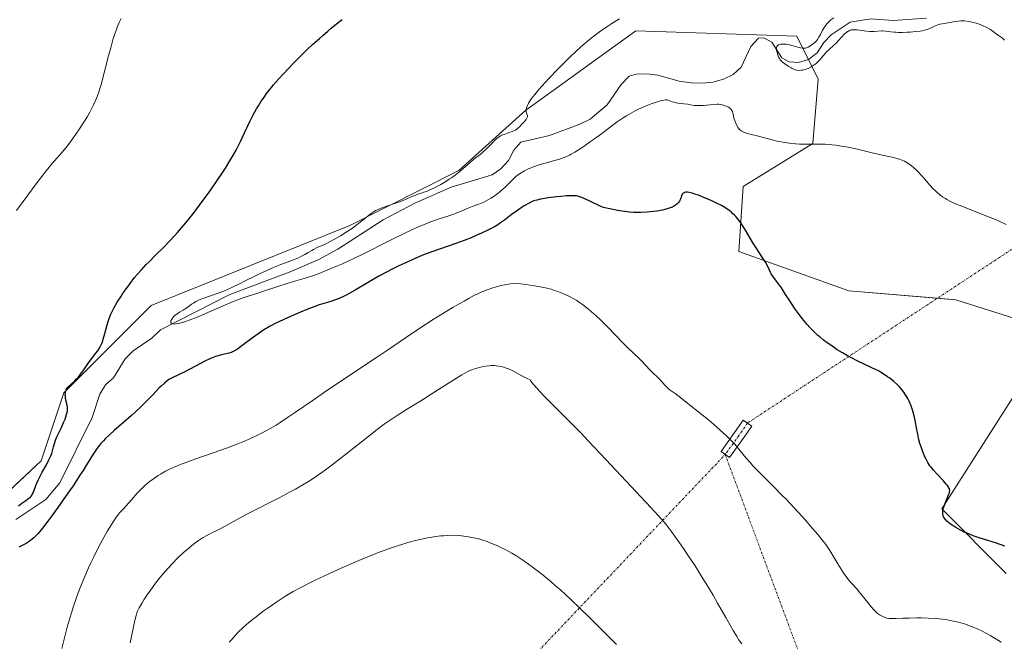
# Model space of a CAD drawing. Units: metres. Extents: x 625747 to 629234, y 4660157 to 4662532.
# Drawn here: x 627501 to 627730, y 4660301 to 4660445 of the extents above; entities that cross this region are included whole.
import ezdxf

# ---------------------------------------------------------------- set-up
doc = ezdxf.new("R2010")
doc.units = ezdxf.units.M
doc.header["$MEASUREMENT"] = 0
doc.linetypes.add('TRAZO_Y_PUNTO', pattern=[1, 0.5, -0.25, 0, -0.25])
for name, color, linetype, lineweight in [('Camino', 19, 'Continuous', 0), ('Camino Cxs', 19, 'Continuous', 0), ('Camino eje', 39, 'TRAZO_Y_PUNTO', 13), ('Camino eje virtual', 6, 'TRAZO_Y_PUNTO', 0), ('Corriente natural lineal', 142, 'Continuous', 13), ('Cultivos herbáceos CxS', 92, 'Continuous', 0), ('Curva de nivel maestra', 36, 'Continuous', 30), ('Curva de nivel normal', 36, 'Continuous', 0)]:
    doc.layers.add(name, color=color, linetype=linetype, lineweight=lineweight)

# ---------------------------------------------------------------- blocks, each defined once
blk = doc.blocks.new('*U169')
at = {"layer": 'Curva de nivel normal', "color": 36, "linetype": 'Continuous', "lineweight": 0}
blk.add_polyline3d([(627640.32, 4660445.25, 370), (627639.13, 4660444.57, 370), (627638.54, 4660444.2, 370), (627637.32, 4660443.43, 370), (627635.62, 4660442.26, 370), (627634.73, 4660441.6, 370), (627633.32, 4660440.5, 370), (627631.84, 4660439.25, 370), (627631.07, 4660438.57, 370), (627630.28, 4660437.85, 370), (627628.65, 4660436.3, 370), (627627.03, 4660434.69, 370), (627625.97, 4660433.61, 370), (627624, 4660431.54, 370), (627622.3, 4660429.7, 370), (627621.56, 4660428.88, 370), (627620.61, 4660427.76, 370), (627619.86, 4660426.78, 370), (627619.56, 4660426.34, 370), (627619.3, 4660425.94, 370), (627619.16, 4660425.69, 370), (627618.94, 4660425.22, 370), (627618.85, 4660425.01, 370), (627618.73, 4660424.62, 370), (627618.66, 4660424.28, 370), (627618.65, 4660424.08, 370), (627618.66, 4660423.72, 370), (627618.74, 4660423.38, 370), (627618.91, 4660422.83, 370), (627618.92, 4660422.57, 370), (627618.88, 4660422.42, 370), (627618.82, 4660422.27, 370), (627618.6, 4660421.94, 370), (627618.31, 4660421.58, 370), (627617.65, 4660420.86, 370), (627617.05, 4660420.2, 370), (627616.73, 4660419.9, 370), (627616.35, 4660419.63, 370), (627616.14, 4660419.5, 370), (627615.9, 4660419.38, 370), (627615.37, 4660419.16, 370), (627613.67, 4660418.57, 370), (627613.01, 4660418.29, 370), (627612.7, 4660418.12, 370), (627612.24, 4660417.82, 370), (627611.74, 4660417.42, 370), (627611.47, 4660417.19, 370), (627610.87, 4660416.62, 370), (627609.55, 4660415.31, 370), (627608.55, 4660414.37, 370), (627607.92, 4660413.83, 370), (627606.51, 4660412.72, 370), (627605.61, 4660411.97, 370), (627605.08, 4660411.51, 370), (627603.96, 4660410.52, 370), (627603.31, 4660409.95, 370), (627602.16, 4660409.04, 370), (627601.27, 4660408.4, 370), (627600.78, 4660408.07, 370), (627600, 4660407.56, 370), (627598.84, 4660406.88, 370), (627598.21, 4660406.54, 370), (627597.2, 4660406.02, 370), (627596.1, 4660405.51, 370), (627595.52, 4660405.25, 370), (627594.86, 4660405.08, 370), (627594.47, 4660404.96, 370), (627593.74, 4660404.72, 370), (627593.08, 4660404.45, 370), (627591.82, 4660403.89, 370), (627590.8, 4660403.44, 370), (627590.22, 4660403.21, 370), (627588.98, 4660402.75, 370), (627585.4, 4660401.52, 370), (627584.25, 4660401.08, 370), (627583.68, 4660400.8, 370), (627583.34, 4660400.6, 370), (627582.66, 4660400.12, 370), (627579.42, 4660397.58, 370), (627578.3, 4660396.76, 370), (627577.72, 4660396.36, 370), (627576.85, 4660395.78, 370), (627575.52, 4660394.95, 370), (627574.18, 4660394.19, 370), (627573.33, 4660393.73, 370), (627571.8, 4660392.97, 370), (627570.09, 4660392.22, 370), (627569.3, 4660391.81, 370), (627568.91, 4660391.59, 370), (627568.05, 4660391.06, 370), (627567.27, 4660390.61, 370), (627566.34, 4660390.13, 370), (627565.8, 4660389.89, 370), (627564.6, 4660389.39, 370), (627561.72, 4660388.3, 370), (627560.11, 4660387.67, 370), (627559.29, 4660387.32, 370), (627558.45, 4660386.95, 370), (627556.77, 4660386.16, 370), (627555.66, 4660385.62, 370), (627553.55, 4660384.56, 370), (627552.13, 4660383.85, 370), (627550.32, 4660382.98, 370), (627549.28, 4660382.51, 370), (627548.63, 4660382.24, 370), (627547.39, 4660381.76, 370), (627543.62, 4660380.46, 370), (627542.74, 4660380.1, 370), (627542.27, 4660379.88, 370), (627541.98, 4660379.72, 370), (627541.42, 4660379.37, 370), (627540.99, 4660379.08, 370), (627540.12, 4660378.45, 370), (627539.46, 4660378, 370), (627539.03, 4660377.74, 370), (627538.21, 4660377.26, 370), (627537.63, 4660376.89, 370), (627537.11, 4660376.45, 370), (627536.8, 4660376.15, 370), (627536.63, 4660375.94, 370), (627536.34, 4660375.55, 370), (627536.22, 4660375.32, 370), (627536.18, 4660375.21, 370), (627536.15, 4660375.06, 370), (627536.18, 4660374.86, 370), (627536.33, 4660374.69, 370), (627536.45, 4660374.62, 370), (627536.63, 4660374.55, 370), (627536.75, 4660374.53, 370), (627536.96, 4660374.5, 370), (627537.37, 4660374.51, 370), (627537.92, 4660374.59, 370), (627538.26, 4660374.67, 370), (627539.09, 4660374.9, 370), (627539.58, 4660375.06, 370), (627540.42, 4660375.36, 370), (627542.49, 4660376.18, 370), (627544.06, 4660376.85, 370), (627550.64, 4660379.7, 370), (627551.52, 4660380.05, 370), (627552.97, 4660380.6, 370), (627554.15, 4660381, 370), (627556.36, 4660381.68, 370), (627557.7, 4660382.11, 370), (627560.8, 4660383.15, 370), (627563.19, 4660383.92, 370), (627564.67, 4660384.37, 370), (627567.34, 4660385.15, 370), (627569.07, 4660385.69, 370), (627570.58, 4660386.25, 370), (627573.13, 4660387.31, 370), (627574.84, 4660387.99, 370), (627576.02, 4660388.5, 370), (627577.6, 4660389.22, 370), (627578.6, 4660389.7, 370), (627581, 4660390.89, 370), (627586.71, 4660393.74, 370), (627590.79, 4660395.74, 370), (627591.95, 4660396.29, 370), (627593.94, 4660397.18, 370), (627595.55, 4660397.85, 370), (627596.45, 4660398.2, 370), (627597.94, 4660398.73, 370), (627600.45, 4660399.51, 370), (627601.58, 4660399.9, 370), (627602.38, 4660400.21, 370), (627604.06, 4660400.93, 370), (627605.31, 4660401.45, 370), (627606.1, 4660401.75, 370), (627607.63, 4660402.31, 370), (627608.78, 4660402.8, 370), (627609.85, 4660403.35, 370), (627610.39, 4660403.66, 370), (627611.21, 4660404.19, 370), (627612.03, 4660404.79, 370), (627612.43, 4660405.11, 370), (627613.22, 4660405.8, 370), (627613.72, 4660406.28, 370), (627615.67, 4660408.19, 370), (627616.26, 4660408.72, 370), (627616.54, 4660408.95, 370), (627617.09, 4660409.36, 370), (627617.46, 4660409.6, 370), (627618.22, 4660410.04, 370), (627619.07, 4660410.46, 370), (627619.54, 4660410.66, 370), (627620.31, 4660410.96, 370), (627621.65, 4660411.41, 370), (627626.35, 4660412.77, 370), (627627.46, 4660413.15, 370), (627627.96, 4660413.35, 370), (627628.7, 4660413.7, 370), (627629.08, 4660413.9, 370), (627629.91, 4660414.37, 370), (627631.36, 4660415.29, 370), (627632.08, 4660415.77, 370), (627633.58, 4660416.81, 370), (627634.74, 4660417.64, 370), (627635.88, 4660418.49, 370), (627638.11, 4660420.18, 370), (627639.74, 4660421.38, 370), (627641.17, 4660422.34, 370), (627641.88, 4660422.79, 370), (627642.97, 4660423.43, 370), (627644.1, 4660424.03, 370), (627644.68, 4660424.31, 370), (627645.27, 4660424.59, 370), (627646.47, 4660425.1, 370), (627647.64, 4660425.56, 370), (627648.36, 4660425.82, 370), (627649.59, 4660426.22, 370), (627649.96, 4660426.33, 370), (627650.54, 4660426.46, 370), (627650.96, 4660426.51, 370), (627651.19, 4660426.5, 370), (627651.32, 4660426.49, 370), (627651.57, 4660426.42, 370), (627651.85, 4660426.32, 370), (627652.52, 4660426.06, 370), (627652.97, 4660425.93, 370), (627653.23, 4660425.87, 370), (627653.83, 4660425.76, 370), (627655.18, 4660425.59, 370), (627656.13, 4660425.46, 370), (627656.49, 4660425.4, 370), (627657.13, 4660425.28, 370), (627657.62, 4660425.21, 370), (627658.18, 4660425.17, 370), (627658.51, 4660425.16, 370), (627659.69, 4660425.22, 370), (627662.12, 4660425.45, 370), (627662.95, 4660425.49, 370), (627663.37, 4660425.48, 370), (627663.62, 4660425.45, 370), (627664.15, 4660425.33, 370), (627664.76, 4660425.14, 370), (627665.09, 4660425.02, 370), (627665.56, 4660424.79, 370), (627665.84, 4660424.61, 370), (627665.97, 4660424.51, 370), (627666.14, 4660424.34, 370), (627666.27, 4660424.16, 370), (627666.35, 4660424.04, 370), (627666.48, 4660423.76, 370), (627666.57, 4660423.47, 370), (627666.73, 4660422.81, 370), (627666.85, 4660422.26, 370), (627667.1, 4660421.49, 370), (627667.25, 4660421.1, 370), (627667.52, 4660420.54, 370), (627667.83, 4660420.03, 370), (627668, 4660419.82, 370), (627668.17, 4660419.62, 370), (627668.56, 4660419.3, 370), (627668.97, 4660419.06, 370), (627669.27, 4660418.93, 370), (627669.93, 4660418.72, 370), (627672.57, 4660418.11, 370), (627675.72, 4660417.22, 370), (627676.82, 4660416.95, 370), (627677.39, 4660416.83, 370), (627678.29, 4660416.67, 370), (627679.68, 4660416.46, 370), (627681.11, 4660416.32, 370), (627682.06, 4660416.25, 370), (627682.68, 4660416.23, 370), (627683.9, 4660416.2, 370), (627686.55, 4660416.24, 370), (627688.05, 4660416.2, 370), (627689.6, 4660416.08, 370), (627690.46, 4660415.98, 370), (627691.84, 4660415.78, 370), (627693.35, 4660415.51, 370), (627694.14, 4660415.35, 370), (627695.81, 4660414.98, 370), (627699.25, 4660414.16, 370), (627701.66, 4660413.6, 370), (627703.55, 4660413.21, 370), (627704.41, 4660413, 370), (627705.24, 4660412.76, 370), (627705.65, 4660412.61, 370), (627706.45, 4660412.26, 370), (627706.84, 4660412.04, 370), (627707.43, 4660411.67, 370), (627708.03, 4660411.22, 370), (627708.43, 4660410.89, 370), (627709.21, 4660410.16, 370), (627709.6, 4660409.77, 370), (627710.35, 4660408.98, 370), (627711.07, 4660408.18, 370), (627712.33, 4660406.73, 370), (627713.1, 4660405.88, 370), (627713.44, 4660405.53, 370), (627714.06, 4660404.93, 370), (627714.45, 4660404.6, 370), (627714.72, 4660404.39, 370), (627715.28, 4660403.99, 370), (627715.92, 4660403.58, 370), (627716.29, 4660403.37, 370), (627716.92, 4660403.03, 370), (627718.12, 4660402.46, 370), (627719.7, 4660401.8, 370), (627720.66, 4660401.42, 370), (627725.53, 4660399.55, 370), (627727.35, 4660398.81, 370), (627728.26, 4660398.42, 370), (627730.05, 4660397.6, 370)], dxfattribs=at)
blk = doc.blocks.new('*U182')
at = {"layer": 'Curva de nivel normal', "color": 36, "linetype": 'Continuous', "lineweight": 0}
blk.add_polyline3d([(627729.66, 4660440.34, 365), (627729.16, 4660440.77, 365), (627728.04, 4660441.58, 365), (627727.02, 4660442.37, 365), (627726.38, 4660442.8, 365), (627725.66, 4660443.23, 365), (627725.26, 4660443.44, 365), (627724.84, 4660443.62, 365), (627723.95, 4660443.96, 365), (627723.04, 4660444.25, 365), (627722.44, 4660444.41, 365), (627721.35, 4660444.65, 365), (627720.37, 4660444.8, 365), (627719.82, 4660444.84, 365), (627719.49, 4660444.83, 365), (627718.85, 4660444.78, 365), (627718.11, 4660444.65, 365), (627717.1, 4660444.43, 365), (627716.6, 4660444.34, 365), (627715.15, 4660444.13, 365), (627714.65, 4660444.01, 365), (627714.38, 4660443.94, 365), (627713.57, 4660443.63, 365), (627712.44, 4660443.13, 365), (627711.88, 4660442.9, 365), (627711.34, 4660442.72, 365), (627711.07, 4660442.64, 365), (627710.49, 4660442.51, 365), (627710.06, 4660442.44, 365), (627709.03, 4660442.32, 365), (627707.75, 4660442.22, 365), (627707.05, 4660442.18, 365), (627705.98, 4660442.15, 365), (627704.96, 4660442.14, 365), (627704.48, 4660442.16, 365), (627704.04, 4660442.19, 365), (627703.26, 4660442.26, 365), (627701.98, 4660442.43, 365), (627701.42, 4660442.47, 365), (627701.14, 4660442.47, 365), (627699.42, 4660442.34, 365), (627698.74, 4660442.34, 365), (627698.37, 4660442.35, 365), (627697.59, 4660442.42, 365), (627695.41, 4660442.72, 365), (627694.68, 4660442.77, 365), (627694.33, 4660442.76, 365), (627694.13, 4660442.73, 365), (627693.78, 4660442.62, 365), (627693.42, 4660442.46, 365), (627693.23, 4660442.35, 365), (627692.93, 4660442.14, 365), (627692.44, 4660441.7, 365), (627691.88, 4660441.11, 365), (627691.05, 4660440.18, 365), (627690.61, 4660439.73, 365), (627689.92, 4660439.09, 365), (627688.95, 4660438.21, 365), (627688.44, 4660437.68, 365), (627686.76, 4660435.76, 365), (627686.14, 4660435.13, 365), (627685.82, 4660434.85, 365), (627685.48, 4660434.59, 365), (627685.25, 4660434.43, 365), (627684.79, 4660434.14, 365), (627684.09, 4660433.79, 365), (627683.64, 4660433.62, 365), (627683.34, 4660433.52, 365), (627682.78, 4660433.39, 365), (627682.48, 4660433.35, 365), (627681.93, 4660433.33, 365), (627681.41, 4660433.39, 365), (627681.08, 4660433.48, 365), (627680.85, 4660433.56, 365), (627680.38, 4660433.76, 365), (627680.11, 4660433.9, 365), (627679.55, 4660434.22, 365), (627679, 4660434.58, 365), (627678.34, 4660435.07, 365), (627678.07, 4660435.3, 365), (627677.89, 4660435.46, 365), (627677.61, 4660435.78, 365), (627677.4, 4660436.09, 365), (627677.28, 4660436.32, 365), (627677.06, 4660436.86, 365), (627676.84, 4660437.52, 365), (627676.76, 4660437.88, 365), (627676.72, 4660438.23, 365), (627676.72, 4660438.4, 365), (627676.76, 4660438.71, 365), (627676.81, 4660438.85, 365), (627676.92, 4660439.03, 365), (627677.09, 4660439.18, 365), (627677.22, 4660439.26, 365), (627677.56, 4660439.37, 365), (627677.75, 4660439.41, 365), (627678.18, 4660439.44, 365), (627678.66, 4660439.42, 365), (627679.01, 4660439.39, 365), (627679.73, 4660439.25, 365), (627680.57, 4660439.02, 365), (627681.71, 4660438.69, 365), (627682.27, 4660438.56, 365), (627682.82, 4660438.48, 365), (627683.08, 4660438.46, 365), (627683.47, 4660438.47, 365), (627684.08, 4660438.75, 365), (627684.43, 4660438.94, 365), (627685.02, 4660439.3, 365), (627685.27, 4660439.48, 365), (627685.68, 4660439.84, 365), (627686.02, 4660440.21, 365), (627686.2, 4660440.47, 365), (627686.54, 4660441.01, 365), (627686.9, 4660441.68, 365), (627687.42, 4660442.63, 365), (627687.7, 4660443.11, 365), (627688.17, 4660443.81, 365), (627688.43, 4660444.14, 365), (627688.71, 4660444.46, 365), (627688.91, 4660444.66, 365), (627689.32, 4660445.04, 365), (627689.99, 4660445.55, 365)], dxfattribs=at)
blk = doc.blocks.new('*U183')
at = {"layer": 'Curva de nivel normal', "color": 36, "linetype": 'Continuous', "lineweight": 0}
blk.add_polyline3d([(627639.58, 4660300.21, 390), (627636.45, 4660303.38, 390), (627633.12, 4660306.66, 390), (627631.42, 4660308.29, 390), (627628.92, 4660310.66, 390), (627626.56, 4660312.82, 390), (627625.46, 4660313.8, 390), (627624.43, 4660314.69, 390), (627622.58, 4660316.24, 390), (627620.97, 4660317.5, 390), (627620.01, 4660318.22, 390), (627618.34, 4660319.41, 390), (627616.9, 4660320.38, 390), (627616.25, 4660320.8, 390), (627615.3, 4660321.37, 390), (627613.89, 4660322.14, 390), (627612.56, 4660322.79, 390), (627611.88, 4660323.11, 390), (627610.84, 4660323.55, 390), (627609.32, 4660324.12, 390), (627608.83, 4660324.29, 390), (627607.88, 4660324.58, 390), (627606.96, 4660324.81, 390), (627606.37, 4660324.95, 390), (627605.24, 4660325.16, 390), (627604.16, 4660325.33, 390), (627603.63, 4660325.39, 390), (627602.84, 4660325.46, 390), (627601.61, 4660325.5, 390), (627600.32, 4660325.46, 390), (627599.42, 4660325.4, 390), (627598.82, 4660325.35, 390), (627597.59, 4660325.21, 390), (627596.36, 4660325.02, 390), (627595.71, 4660324.91, 390), (627594.7, 4660324.71, 390), (627592.98, 4660324.31, 390), (627591.2, 4660323.84, 390), (627590.2, 4660323.54, 390), (627588.53, 4660323.02, 390), (627586.66, 4660322.37, 390), (627585.64, 4660322, 390), (627584.55, 4660321.59, 390), (627582.24, 4660320.69, 390), (627579.82, 4660319.69, 390), (627578.18, 4660318.99, 390), (627574.97, 4660317.58, 390), (627571.65, 4660316.05, 390), (627569.66, 4660315.09, 390), (627568.44, 4660314.49, 390), (627566.31, 4660313.4, 390), (627564.57, 4660312.47, 390), (627563.79, 4660312.03, 390), (627562.64, 4660311.34, 390), (627560.74, 4660310.1, 390), (627558.72, 4660308.68, 390), (627557.62, 4660307.89, 390), (627555.97, 4660306.63, 390), (627554.37, 4660305.36, 390), (627553.64, 4660304.73, 390), (627552.95, 4660304.11, 390), (627551.72, 4660302.94, 390), (627550.68, 4660301.83, 390), (627550.08, 4660301.14, 390), (627549.71, 4660300.7, 390)], dxfattribs=at)
blk = doc.blocks.new('*U188')
at = {"layer": 'Curva de nivel normal', "color": 36, "linetype": 'Continuous', "lineweight": 0}
for points in [[(627524.62, 4660445.33, 380), (627524.19, 4660444.42, 380), (627523.74, 4660443.36, 380), (627523.52, 4660442.8, 380), (627523.1, 4660441.59, 380), (627522.81, 4660440.69, 380), (627522.21, 4660438.59, 380), (627521.71, 4660436.73, 380), (627520.68, 4660432.73, 380), (627519.96, 4660430.06, 380), (627519.74, 4660429.33, 380), (627519.35, 4660428.08, 380), (627518.98, 4660427.07, 380), (627518.74, 4660426.47, 380), (627518.24, 4660425.37, 380), (627517.66, 4660424.23, 380), (627517.34, 4660423.63, 380), (627516.8, 4660422.67, 380), (627515.85, 4660421.1, 380), (627514.84, 4660419.54, 380), (627514.29, 4660418.74, 380), (627513.45, 4660417.53, 380), (627512.17, 4660415.83, 380), (627510.94, 4660414.34, 380), (627508.66, 4660411.76, 380), (627507.2, 4660410.02, 380), (627506.43, 4660409.05, 380), (627505.12, 4660407.33, 380), (627500.32, 4660400.83, 380)], [(627510.89, 4660299.27, 380), (627511.56, 4660302, 380), (627512.14, 4660304.2, 380), (627512.8, 4660306.54, 380), (627513.16, 4660307.75, 380), (627513.52, 4660308.85, 380), (627514.29, 4660311.09, 380), (627514.93, 4660312.81, 380), (627515.96, 4660315.4, 380), (627517.08, 4660317.98, 380), (627517.66, 4660319.25, 380), (627518.26, 4660320.5, 380), (627519.48, 4660322.92, 380), (627520.7, 4660325.16, 380), (627521.49, 4660326.52, 380), (627521.99, 4660327.36, 380), (627522.94, 4660328.83, 380), (627523.42, 4660329.53, 380), (627524.29, 4660330.68, 380), (627525.07, 4660331.59, 380), (627526.41, 4660333.04, 380), (627527.03, 4660333.75, 380), (627528.32, 4660335.24, 380), (627529.02, 4660336, 380), (627529.4, 4660336.39, 380), (627530.13, 4660337.06, 380), (627530.52, 4660337.4, 380), (627531.13, 4660337.9, 380), (627532.12, 4660338.63, 380), (627533.19, 4660339.34, 380), (627533.75, 4660339.68, 380), (627534.94, 4660340.35, 380), (627535.57, 4660340.67, 380), (627536.92, 4660341.3, 380), (627537.9, 4660341.73, 380), (627538.6, 4660342.01, 380), (627540.09, 4660342.58, 380), (627541.95, 4660343.25, 380), (627546.01, 4660344.65, 380), (627549.09, 4660345.73, 380), (627551.68, 4660346.72, 380), (627552.9, 4660347.21, 380), (627554.65, 4660347.96, 380), (627556.28, 4660348.72, 380), (627557.05, 4660349.09, 380), (627557.79, 4660349.47, 380), (627559.2, 4660350.24, 380), (627560.58, 4660351.06, 380), (627561.51, 4660351.65, 380), (627563.48, 4660352.95, 380), (627565.12, 4660354.07, 380), (627568.93, 4660356.72, 380), (627572.35, 4660359.06, 380), (627584.16, 4660366.9, 380), (627586.43, 4660368.43, 380), (627590.62, 4660371.29, 380), (627593.94, 4660373.51, 380), (627597.3, 4660375.68, 380), (627599.06, 4660376.78, 380), (627601.69, 4660378.38, 380), (627604.21, 4660379.84, 380), (627605.38, 4660380.48, 380), (627606.67, 4660381.16, 380), (627607.29, 4660381.46, 380), (627608.2, 4660381.88, 380), (627609.55, 4660382.43, 380), (627610.93, 4660382.9, 380), (627611.66, 4660383.11, 380), (627612.82, 4660383.41, 380), (627613.64, 4660383.59, 380), (627615.45, 4660383.94, 380), (627617.37, 4660383.79, 380), (627618.52, 4660383.67, 380), (627620.58, 4660383.39, 380), (627621.48, 4660383.24, 380), (627623.09, 4660382.91, 380), (627624.45, 4660382.56, 380), (627625.24, 4660382.31, 380), (627625.73, 4660382.14, 380), (627626.63, 4660381.81, 380), (627627.32, 4660381.52, 380), (627628.56, 4660380.95, 380), (627629.66, 4660380.35, 380), (627630.35, 4660379.93, 380), (627630.8, 4660379.63, 380), (627631.68, 4660379, 380), (627633.06, 4660377.93, 380), (627633.77, 4660377.34, 380), (627634.85, 4660376.4, 380), (627635.95, 4660375.38, 380), (627636.5, 4660374.85, 380), (627637.61, 4660373.74, 380), (627641.21, 4660369.99, 380), (627642.09, 4660369.13, 380), (627643.63, 4660367.68, 380), (627644.67, 4660366.69, 380), (627645.33, 4660366.02, 380), (627647.44, 4660363.79, 380), (627649.61, 4660361.63, 380), (627650.89, 4660360.24, 380), (627651.57, 4660359.58, 380), (627652.06, 4660359.17, 380), (627653.17, 4660358.36, 380), (627654.11, 4660357.67, 380), (627657.31, 4660355.11, 380), (627659.47, 4660353.47, 380), (627660.98, 4660352.25, 380), (627662.72, 4660350.73, 380), (627663.68, 4660349.87, 380), (627665.11, 4660348.54, 380), (627666.44, 4660347.23, 380), (627667.03, 4660346.61, 380), (627668.02, 4660345.5, 380), (627669.7, 4660343.42, 380), (627670.67, 4660342.28, 380), (627671.24, 4660341.65, 380), (627672.63, 4660340.21, 380), (627676.08, 4660336.77, 380), (627677.99, 4660334.85, 380), (627678.96, 4660333.86, 380), (627679.91, 4660332.86, 380), (627681.77, 4660330.85, 380), (627683.5, 4660328.92, 380), (627684.54, 4660327.73, 380), (627686.28, 4660325.72, 380), (627687.59, 4660324.14, 380), (627688.19, 4660323.37, 380), (627688.51, 4660322.91, 380), (627689.11, 4660321.99, 380), (627689.6, 4660321.17, 380), (627690.69, 4660319.31, 380), (627691.54, 4660317.92, 380), (627692.36, 4660316.68, 380), (627692.88, 4660315.95, 380), (627693.21, 4660315.51, 380), (627693.85, 4660314.73, 380), (627694.31, 4660314.22, 380), (627695.3, 4660313.15, 380), (627696.24, 4660312.03, 380), (627697.88, 4660309.91, 380), (627698.8, 4660308.8, 380), (627699.42, 4660308.12, 380), (627699.73, 4660307.81, 380), (627700.2, 4660307.4, 380), (627700.65, 4660307.06, 380), (627700.94, 4660306.88, 380), (627701.52, 4660306.59, 380), (627701.8, 4660306.48, 380), (627702.35, 4660306.32, 380), (627702.87, 4660306.23, 380), (627703.2, 4660306.2, 380), (627703.84, 4660306.18, 380), (627704.53, 4660306.19, 380), (627706.01, 4660306.26, 380), (627707.52, 4660306.32, 380), (627709.3, 4660306.35, 380), (627710.31, 4660306.34, 380), (627711.95, 4660306.3, 380), (627713.64, 4660306.2, 380), (627714.5, 4660306.12, 380), (627715.99, 4660305.94, 380), (627716.73, 4660305.82, 380), (627717.83, 4660305.6, 380), (627718.93, 4660305.34, 380), (627719.48, 4660305.2, 380), (627720.58, 4660304.86, 380), (627721.13, 4660304.68, 380), (627721.96, 4660304.37, 380), (627723.45, 4660303.75, 380), (627724.2, 4660303.4, 380), (627725.34, 4660302.82, 380), (627726.5, 4660302.19, 380), (627727.08, 4660301.84, 380), (627728.26, 4660301.11, 380), (627728.86, 4660300.72, 380)]]:
    blk.add_polyline3d(points, dxfattribs=at)
blk = doc.blocks.new('*U189')
at = {"layer": 'Curva de nivel normal', "color": 36, "linetype": 'Continuous', "lineweight": 0}
blk.add_polyline3d([(627526.72, 4660300.6, 385), (627527.78, 4660305.76, 385), (627528.09, 4660306.93, 385), (627528.3, 4660307.55, 385), (627528.45, 4660307.92, 385), (627528.81, 4660308.66, 385), (627529.49, 4660309.87, 385), (627529.91, 4660310.56, 385), (627530.66, 4660311.7, 385), (627531.9, 4660313.43, 385), (627532.61, 4660314.37, 385), (627533.79, 4660315.85, 385), (627534.94, 4660317.2, 385), (627535.53, 4660317.87, 385), (627536.44, 4660318.86, 385), (627537.78, 4660320.24, 385), (627539.06, 4660321.46, 385), (627539.87, 4660322.17, 385), (627540.4, 4660322.61, 385), (627541.4, 4660323.41, 385), (627542.35, 4660324.11, 385), (627542.83, 4660324.43, 385), (627543.55, 4660324.89, 385), (627544.7, 4660325.55, 385), (627545.53, 4660325.99, 385), (627547.3, 4660326.88, 385), (627548.59, 4660327.54, 385), (627551.43, 4660329.1, 385), (627553.82, 4660330.37, 385), (627561.29, 4660334.19, 385), (627563.89, 4660335.56, 385), (627565.08, 4660336.2, 385), (627567.19, 4660337.41, 385), (627568.15, 4660337.99, 385), (627568.76, 4660338.38, 385), (627569.97, 4660339.18, 385), (627571.2, 4660340.05, 385), (627572.05, 4660340.68, 385), (627573.92, 4660342.11, 385), (627576.37, 4660344.02, 385), (627581.8, 4660348.3, 385), (627584.44, 4660350.32, 385), (627585.68, 4660351.24, 385), (627586.83, 4660352.06, 385), (627588.92, 4660353.48, 385), (627590.83, 4660354.69, 385), (627594.56, 4660356.96, 385), (627596.57, 4660358.21, 385), (627600.58, 4660360.76, 385), (627603.06, 4660362.32, 385), (627603.71, 4660362.71, 385), (627604.75, 4660363.3, 385), (627605.55, 4660363.7, 385), (627606, 4660363.89, 385), (627606.86, 4660364.18, 385), (627607.83, 4660364.45, 385), (627608.36, 4660364.58, 385), (627609.19, 4660364.73, 385), (627610.06, 4660364.84, 385), (627610.5, 4660364.86, 385), (627611.27, 4660364.86, 385), (627611.66, 4660364.83, 385), (627612.25, 4660364.76, 385), (627612.85, 4660364.64, 385), (627613.15, 4660364.56, 385), (627613.75, 4660364.38, 385), (627614.06, 4660364.27, 385), (627614.53, 4660364.08, 385), (627615.5, 4660363.63, 385), (627617.64, 4660362.49, 385), (627618.87, 4660361.87, 385), (627619.54, 4660361.56, 385), (627619.64, 4660361.39, 385), (627619.97, 4660360.94, 385), (627620.46, 4660360.35, 385), (627621.83, 4660358.84, 385), (627622.67, 4660357.96, 385), (627624.55, 4660356.03, 385), (627630.27, 4660350.3, 385), (627631.36, 4660349.2, 385), (627633.04, 4660347.45, 385), (627637.16, 4660342.97, 385), (627647.56, 4660331.95, 385), (627649.24, 4660330.13, 385), (627649.93, 4660329.36, 385), (627651.1, 4660327.98, 385), (627651.81, 4660327.08, 385), (627652.28, 4660326.46, 385), (627653.29, 4660325.07, 385), (627655.13, 4660322.44, 385), (627656.16, 4660320.91, 385), (627657.81, 4660318.41, 385), (627659.5, 4660315.75, 385), (627660.35, 4660314.38, 385), (627662, 4660311.61, 385), (627663.05, 4660309.8, 385), (627664.96, 4660306.44, 385), (627666.7, 4660303.39, 385), (627667.56, 4660301.94, 385), (627667.94, 4660301.35, 385), (627668.17, 4660301, 385), (627668.64, 4660300.36, 385)], dxfattribs=at)
blk = doc.blocks.new('*U199')
at = {"layer": 'Curva de nivel maestra', "color": 36, "linetype": 'Continuous', "lineweight": 30}
for points in [[(627729.7, 4660323.01, 375), (627727.57, 4660323.73, 375), (627724.96, 4660324.53, 375), (627723.78, 4660324.91, 375), (627722.35, 4660325.41, 375), (627721.69, 4660325.67, 375), (627720.75, 4660326.06, 375), (627720.31, 4660326.26, 375), (627719.44, 4660326.69, 375), (627718.36, 4660327.3, 375), (627717.85, 4660327.61, 375), (627717.14, 4660328.09, 375), (627716.53, 4660328.58, 375), (627716.26, 4660328.82, 375), (627715.86, 4660329.24, 375), (627715.7, 4660329.45, 375), (627715.5, 4660329.78, 375), (627715.37, 4660330.14, 375), (627715.32, 4660330.33, 375), (627715.29, 4660330.73, 375), (627715.29, 4660330.95, 375), (627715.34, 4660331.3, 375), (627715.42, 4660331.68, 375), (627715.68, 4660332.51, 375), (627716.01, 4660333.36, 375), (627716.65, 4660334.88, 375), (627716.84, 4660335.38, 375), (627716.89, 4660335.59, 375), (627716.93, 4660335.88, 375), (627716.89, 4660336.16, 375), (627716.85, 4660336.31, 375), (627716.74, 4660336.54, 375), (627716.64, 4660336.7, 375), (627716.38, 4660337.06, 375), (627716.12, 4660337.38, 375), (627715.47, 4660338.1, 375), (627713.94, 4660339.74, 375), (627713.22, 4660340.55, 375), (627712.61, 4660341.3, 375), (627712.34, 4660341.65, 375), (627711.88, 4660342.36, 375), (627711.6, 4660342.84, 375), (627711.42, 4660343.17, 375), (627711.09, 4660343.88, 375), (627710.59, 4660345.09, 375), (627710.36, 4660345.76, 375), (627710.02, 4660346.83, 375), (627709.71, 4660347.98, 375), (627709.57, 4660348.57, 375), (627709.21, 4660350.43, 375), (627708.9, 4660352.1, 375), (627708.74, 4660352.91, 375), (627708.45, 4660354.09, 375), (627708.29, 4660354.64, 375), (627707.91, 4660355.69, 375), (627707.48, 4660356.65, 375), (627707.17, 4660357.24, 375), (627706.95, 4660357.62, 375), (627706.51, 4660358.32, 375), (627706.26, 4660358.69, 375), (627705.73, 4660359.38, 375), (627705.17, 4660360.01, 375), (627704.78, 4660360.4, 375), (627703.94, 4660361.17, 375), (627703.02, 4660361.91, 375), (627702.52, 4660362.28, 375), (627701.72, 4660362.82, 375), (627700.84, 4660363.35, 375), (627700.36, 4660363.61, 375), (627698.83, 4660364.38, 375), (627695.46, 4660365.96, 375), (627693.94, 4660366.73, 375), (627693.18, 4660367.14, 375), (627692.01, 4660367.81, 375), (627690.81, 4660368.55, 375), (627690.2, 4660368.95, 375), (627689.07, 4660369.72, 375), (627688.5, 4660370.13, 375), (627687.64, 4660370.79, 375), (627686.78, 4660371.5, 375), (627686.34, 4660371.87, 375), (627685.49, 4660372.66, 375), (627685.07, 4660373.07, 375), (627684.44, 4660373.72, 375), (627683.83, 4660374.39, 375), (627683.43, 4660374.86, 375), (627682.66, 4660375.81, 375), (627681.59, 4660377.24, 375), (627680.93, 4660378.17, 375), (627679.8, 4660379.85, 375), (627678.84, 4660381.35, 375), (627677.88, 4660382.86, 375), (627677.44, 4660383.51, 375), (627676.76, 4660384.43, 375), (627675.88, 4660385.61, 375), (627675.51, 4660386.17, 375), (627675.35, 4660386.45, 375), (627675.07, 4660387, 375), (627674.52, 4660388.18, 375), (627674.16, 4660388.84, 375), (627673.42, 4660390.01, 375), (627672.15, 4660391.95, 375), (627671.41, 4660393.11, 375), (627670.63, 4660394.41, 375), (627669.55, 4660396.24, 375), (627668.99, 4660397.13, 375), (627668.43, 4660397.97, 375), (627668.15, 4660398.37, 375), (627667.73, 4660398.92, 375), (627667.31, 4660399.41, 375), (627667.03, 4660399.71, 375), (627666.47, 4660400.25, 375), (627666.19, 4660400.49, 375), (627665.64, 4660400.92, 375), (627665.08, 4660401.3, 375), (627664.7, 4660401.53, 375), (627663.94, 4660401.96, 375), (627662.63, 4660402.64, 375), (627661.73, 4660403.07, 375), (627659.88, 4660403.87, 375), (627658.62, 4660404.36, 375), (627658.02, 4660404.58, 375), (627657.16, 4660404.84, 375), (627656.42, 4660405.01, 375), (627656.1, 4660405.05, 375), (627655.82, 4660405.06, 375), (627655.66, 4660405.05, 375), (627655.38, 4660404.99, 375), (627655.26, 4660404.94, 375), (627655.07, 4660404.82, 375), (627654.91, 4660404.68, 375), (627654.83, 4660404.56, 375), (627654.71, 4660404.32, 375), (627654.56, 4660403.89, 375), (627654.36, 4660403.29, 375), (627654.2, 4660402.98, 375), (627654.01, 4660402.7, 375), (627653.89, 4660402.56, 375), (627653.69, 4660402.35, 375), (627653.3, 4660402.05, 375), (627652.83, 4660401.76, 375), (627652.56, 4660401.63, 375), (627652.26, 4660401.5, 375), (627651.59, 4660401.27, 375), (627650.82, 4660401.05, 375), (627650.26, 4660400.92, 375), (627648.99, 4660400.69, 375), (627647.52, 4660400.5, 375), (627646.69, 4660400.43, 375), (627645.26, 4660400.37, 375), (627643.58, 4660400.38, 375), (627642.63, 4660400.41, 375), (627639.82, 4660400.86, 375), (627638.79, 4660401.05, 375), (627637.29, 4660401.36, 375), (627636.6, 4660401.56, 375), (627636.21, 4660401.69, 375), (627635.53, 4660401.97, 375), (627631.9, 4660403.7, 375), (627631.33, 4660403.94, 375), (627631.06, 4660404.03, 375), (627630.65, 4660404.14, 375), (627630.2, 4660404.21, 375), (627629.96, 4660404.23, 375), (627629.56, 4660404.25, 375), (627628.59, 4660404.24, 375), (627628, 4660404.2, 375), (627626.64, 4660404.09, 375), (627625.67, 4660403.99, 375), (627623.75, 4660403.75, 375), (627622.49, 4660403.55, 375), (627621.96, 4660403.45, 375), (627621.1, 4660403.26, 375), (627620.42, 4660403.05, 375), (627620.03, 4660402.9, 375), (627619.31, 4660402.55, 375), (627618.13, 4660401.88, 375), (627617.46, 4660401.45, 375), (627616.37, 4660400.7, 375), (627615.18, 4660399.82, 375), (627613.63, 4660398.62, 375), (627612.94, 4660398.11, 375), (627612.05, 4660397.49, 375), (627611.44, 4660397.13, 375), (627610.99, 4660396.89, 375), (627609.85, 4660396.32, 375), (627608.29, 4660395.59, 375), (627607.37, 4660395.17, 375), (627605.85, 4660394.52, 375), (627604.22, 4660393.87, 375), (627603.38, 4660393.55, 375), (627600.78, 4660392.66, 375), (627598.29, 4660391.82, 375), (627596.97, 4660391.35, 375), (627594.83, 4660390.53, 375), (627593.69, 4660390.06, 375), (627591.33, 4660389.02, 375), (627588.92, 4660387.9, 375), (627587.36, 4660387.12, 375), (627586.35, 4660386.61, 375), (627584.46, 4660385.61, 375), (627583.5, 4660385.07, 375), (627581.77, 4660384.07, 375), (627578.93, 4660382.36, 375), (627577.72, 4660381.66, 375), (627577.14, 4660381.35, 375), (627576.05, 4660380.81, 375), (627575.03, 4660380.36, 375), (627574.4, 4660380.11, 375), (627573.27, 4660379.72, 375), (627570.6, 4660378.92, 375), (627569.6, 4660378.58, 375), (627567.69, 4660377.85, 375), (627566.24, 4660377.26, 375), (627563.24, 4660375.97, 375), (627561.39, 4660375.12, 375), (627560.51, 4660374.69, 375), (627559.22, 4660374, 375), (627557.94, 4660373.25, 375), (627557.3, 4660372.84, 375), (627556.64, 4660372.4, 375), (627555.34, 4660371.48, 375), (627552.95, 4660369.7, 375), (627551.99, 4660368.99, 375), (627551.6, 4660368.71, 375), (627550.95, 4660368.29, 375), (627550.45, 4660368.02, 375), (627550.17, 4660367.89, 375), (627549.64, 4660367.74, 375), (627548.98, 4660367.6, 375), (627547.96, 4660367.38, 375), (627547.39, 4660367.24, 375), (627546.56, 4660366.96, 375), (627546.11, 4660366.79, 375), (627545.37, 4660366.47, 375), (627544.08, 4660365.86, 375), (627539.54, 4660363.46, 375), (627536.48, 4660362.04, 375), (627535.73, 4660361.6, 375), (627535.32, 4660361.32, 375), (627534.67, 4660360.8, 375), (627533.9, 4660360.11, 375), (627533.48, 4660359.69, 375), (627531.95, 4660358.11, 375), (627530.3, 4660356.39, 375), (627529.37, 4660355.46, 375), (627527.83, 4660354, 375), (627527, 4660353.25, 375), (627525.27, 4660351.76, 375), (627522.99, 4660349.79, 375), (627521.92, 4660348.83, 375), (627520.95, 4660347.9, 375), (627520.51, 4660347.45, 375), (627519.91, 4660346.79, 375), (627519.55, 4660346.35, 375), (627518.88, 4660345.47, 375), (627518.57, 4660345.02, 375), (627517.96, 4660344.07, 375), (627516.61, 4660341.86, 375), (627515.79, 4660340.54, 375), (627515.08, 4660339.43, 375), (627513.47, 4660336.99, 375), (627512.3, 4660335.28, 375), (627509.96, 4660331.93, 375), (627508.34, 4660329.7, 375), (627507.63, 4660328.75, 375), (627506.38, 4660327.16, 375), (627505.34, 4660325.95, 375), (627504.73, 4660325.31, 375), (627504.36, 4660324.95, 375), (627503.66, 4660324.35, 375), (627503.28, 4660324.07, 375), (627502.57, 4660323.62, 375), (627502.14, 4660323.38, 375), (627501.36, 4660322.99, 375), (627500.89, 4660322.73, 375)], [(627500.85, 4660332.36, 375), (627501.58, 4660332.93, 375), (627502.49, 4660333.6, 375), (627502.88, 4660333.88, 375), (627503.49, 4660334.37, 375), (627503.72, 4660334.59, 375), (627503.99, 4660334.92, 375), (627504.1, 4660335.09, 375), (627504.29, 4660335.48, 375), (627504.83, 4660337.08, 375), (627505.04, 4660337.59, 375), (627505.45, 4660338.48, 375), (627506.34, 4660340.11, 375), (627507.3, 4660341.86, 375), (627507.8, 4660342.85, 375), (627508.29, 4660343.91, 375), (627508.52, 4660344.47, 375), (627508.75, 4660345.44, 375), (627508.91, 4660346.02, 375), (627509.23, 4660347.06, 375), (627509.4, 4660347.53, 375), (627509.73, 4660348.36, 375), (627510.07, 4660349.08, 375), (627510.69, 4660350.35, 375), (627511.29, 4660351.66, 375), (627511.61, 4660352.46, 375), (627511.79, 4660352.95, 375), (627512.05, 4660353.81, 375), (627512.16, 4660354.33, 375), (627512.19, 4660354.56, 375), (627512.2, 4660355, 375), (627512.17, 4660355.3, 375), (627512.03, 4660355.99, 375), (627511.83, 4660356.87, 375), (627511.74, 4660357.36, 375), (627511.69, 4660357.85, 375), (627511.68, 4660358.1, 375), (627511.7, 4660358.59, 375), (627511.74, 4660358.83, 375), (627511.84, 4660359.16, 375), (627511.99, 4660359.48, 375), (627512.12, 4660359.67, 375), (627512.43, 4660360.05, 375), (627513, 4660360.59, 375), (627513.87, 4660361.35, 375), (627514.31, 4660361.77, 375), (627514.63, 4660362.11, 375), (627515.24, 4660362.86, 375), (627515.83, 4660363.66, 375), (627516.94, 4660365.29, 375), (627517.77, 4660366.41, 375), (627518.78, 4660367.73, 375), (627519.21, 4660368.32, 375), (627519.68, 4660369.03, 375), (627519.88, 4660369.39, 375), (627520.15, 4660369.96, 375), (627520.39, 4660370.61, 375), (627520.5, 4660370.98, 375), (627520.85, 4660372.29, 375), (627521.36, 4660374.3, 375), (627521.68, 4660375.32, 375), (627521.86, 4660375.82, 375), (627522.25, 4660376.78, 375), (627522.7, 4660377.72, 375), (627523.03, 4660378.34, 375), (627523.74, 4660379.57, 375), (627524.53, 4660380.83, 375), (627524.95, 4660381.47, 375), (627525.62, 4660382.43, 375), (627526.7, 4660383.91, 375), (627527.76, 4660385.26, 375), (627528.35, 4660385.96, 375), (627529.33, 4660387.08, 375), (627530.47, 4660388.29, 375), (627531.1, 4660388.94, 375), (627532.53, 4660390.36, 375), (627534.69, 4660392.52, 375), (627535.87, 4660393.73, 375), (627537.09, 4660395.03, 375), (627537.71, 4660395.72, 375), (627538.66, 4660396.81, 375), (627539.63, 4660397.95, 375), (627540.27, 4660398.74, 375), (627541.57, 4660400.38, 375), (627543.47, 4660402.89, 375), (627544.69, 4660404.57, 375), (627545.47, 4660405.66, 375), (627546.93, 4660407.77, 375), (627548.23, 4660409.71, 375), (627548.83, 4660410.63, 375), (627549.66, 4660411.97, 375), (627550.8, 4660413.9, 375), (627551.32, 4660414.86, 375), (627552.32, 4660416.8, 375), (627553.28, 4660418.81, 375), (627554.59, 4660421.59, 375), (627555.3, 4660423, 375), (627556.08, 4660424.42, 375), (627556.5, 4660425.12, 375), (627557.16, 4660426.18, 375), (627557.89, 4660427.23, 375), (627558.4, 4660427.93, 375), (627559.47, 4660429.3, 375), (627560.02, 4660429.97, 375), (627561.16, 4660431.29, 375), (627562.31, 4660432.56, 375), (627564.56, 4660434.94, 375), (627566.63, 4660437.05, 375), (627567.63, 4660438.03, 375), (627569.11, 4660439.42, 375), (627570.63, 4660440.74, 375), (627571.43, 4660441.39, 375), (627572.59, 4660442.43, 375), (627573.39, 4660443.11, 375), (627575.03, 4660444.45, 375), (627575.89, 4660445.12, 375)]]:
    blk.add_polyline3d(points, dxfattribs=at)

msp = doc.modelspace()

# ---------------------------------------------------------------- linework, layer by layer
at = {"layer": 'Camino', "color": 19, "linetype": 'Continuous', "lineweight": 0}
msp.add_polyline3d([(627668.98, 4660347.92, 379.49), (627665.79, 4660343.54, 380.71), (627663.85, 4660344.96, 380.79), (627667.01, 4660349.31, 379.45), (627668.99, 4660352.2, 378.72), (627670.97, 4660350.85, 378.79), (627668.98, 4660347.92, 379.49)], dxfattribs=at)
at = {"layer": 'Camino Cxs', "color": 19, "linetype": 'Continuous', "lineweight": 0}
msp.add_polyline3d([(627668.98, 4660347.92, 379.49), (627665.79, 4660343.54, 380.71), (627663.85, 4660344.96, 380.79), (627667.01, 4660349.31, 379.45), (627668.99, 4660352.2, 378.72), (627670.97, 4660350.85, 378.79), (627668.98, 4660347.92, 379.49)], close=True, dxfattribs=at)
at = {"layer": 'Camino eje', "color": 39, "linetype": 'TRAZO_Y_PUNTO', "lineweight": 13}
msp.add_polyline3d([(627669.98, 4660351.53, 378.75), (627668, 4660348.62, 379.49), (627664.82, 4660344.25, 380.74)], dxfattribs=at)
at = {"layer": 'Camino eje virtual', "color": 6, "linetype": 'TRAZO_Y_PUNTO', "lineweight": 0}
for points in [[(627813.11, 4660445.54, 363.06), (627669.98, 4660351.53, 378.75)], [(627530.53, 4660203.02, 389.48), (627664.82, 4660344.25, 380.74), (627709.86, 4660223.17, 387)]]:
    msp.add_polyline3d(points, dxfattribs=at)
at = {"layer": 'Corriente natural lineal', "color": 142, "linetype": 'Continuous', "lineweight": 13}
msp.add_polyline3d([(627500.19, 4660329.18, 374.17), (627507.14, 4660333.83, 373.63), (627510.41, 4660337.65, 373.71), (627517.9, 4660352.84, 372.27), (627519.72, 4660358.23, 371.13), (627520.99, 4660360.4, 371.15), (627522.84, 4660362.06, 371.09), (627525.55, 4660366.43, 370.97), (627527.43, 4660368.31, 370.62), (627531.77, 4660371.22, 370.45), (627533.76, 4660373.13, 370.28), (627549.85, 4660381.32, 370.18), (627563.88, 4660386.62, 369.64), (627570.55, 4660389.49, 368.93), (627574.91, 4660391.9, 369.1), (627585.46, 4660398.63, 367.78), (627592.81, 4660402.56, 368.92), (627601.21, 4660406.22, 368.63), (627610.73, 4660409.13, 367.08), (627612.78, 4660410.53, 367.7), (627614.54, 4660412.44, 367.49), (627615.76, 4660414.82, 367.48), (627617.41, 4660416.71, 368.18), (627624.07, 4660418.19, 366.49), (627631.1, 4660420.85, 367.03), (627633.51, 4660422.03, 367.04), (627637.44, 4660425.35, 366.56), (627640.64, 4660430.02, 366.65), (627642.52, 4660431.96, 366.57), (627644.18, 4660432.46, 366.31), (627646.67, 4660432.51, 365.94), (627649.16, 4660432.2, 366.34), (627654.12, 4660430.8, 366.74), (627656.94, 4660430.42, 366.18), (627659.45, 4660430.34, 366.25), (627661.97, 4660430.62, 366.34), (627664.46, 4660431.26, 366.53), (627666.7, 4660432.37, 366.14), (627668.52, 4660434.09, 365.42), (627670.76, 4660438.88, 365.25), (627672.52, 4660440.81, 366.19), (627673.82, 4660440.84, 366.23), (627675.63, 4660439.91, 365.78), (627677.96, 4660436.26, 365.37), (627679.64, 4660435.33, 365.17), (627681.79, 4660435.13, 364.81), (627684.16, 4660435.88, 364.97), (627686.13, 4660437.43, 364.68), (627687.67, 4660439.76, 364.96), (627689.38, 4660441.57, 365.02), (627693.79, 4660444.51, 364.65), (627698.65, 4660445.31, 364.94), (627703.76, 4660444.92, 364.38), (627711.53, 4660445.41, 364.29)], dxfattribs=at)
at = {"layer": 'Cultivos herbáceos CxS', "color": 92, "linetype": 'Continuous', "lineweight": 0}
for points in [[(627733.75, 4660375.23, 371.65), (627718.34, 4660380.12, 372.07), (627693.53, 4660382.23, 373.22), (627667.98, 4660391.31, 375.74), (627668.98, 4660406.39, 373.26), (627685.17, 4660416.35, 370.09), (627686.42, 4660431.31, 367.15), (627681.44, 4660441.28, 366.09), (627644.07, 4660442.53, 369.42), (627620.16, 4660425.27, 369.98), (627618.52, 4660424.09, 370.01), (627602.97, 4660410.13, 369.52), (627577.68, 4660397.35, 370.17), (627531.62, 4660378.78, 374), (627511.3, 4660358.54, 374.75), (627506.06, 4660342.81, 375.09), (627482.15, 4660320.41, 376.19)], [(627482.15, 4660320.41, 376.19), (627506.06, 4660342.81, 375.09), (627511.3, 4660358.54, 374.75), (627531.62, 4660378.78, 374), (627577.68, 4660397.35, 370.17), (627602.97, 4660410.13, 369.52), (627618.52, 4660424.09, 370.01), (627620.16, 4660425.27, 369.98), (627644.07, 4660442.53, 369.42), (627681.44, 4660441.28, 366.09), (627686.42, 4660431.31, 367.15), (627685.17, 4660416.35, 370.09), (627668.98, 4660406.39, 373.26), (627667.98, 4660391.31, 375.74), (627693.53, 4660382.23, 373.22), (627718.34, 4660380.12, 372.07), (627733.75, 4660375.23, 371.65)], [(627733.75, 4660375.23, 371.65), (627718.34, 4660380.12, 372.07), (627714.07, 4660380.49, 372.24), (627693.53, 4660382.23, 373.22), (627667.98, 4660391.31, 375.74), (627668.98, 4660406.39, 373.26), (627685.17, 4660416.35, 370.09), (627686.42, 4660431.31, 367.15), (627684.14, 4660435.87, 364.97), (627681.44, 4660441.28, 366.09), (627644.07, 4660442.53, 369.42), (627620.16, 4660425.27, 369.98), (627618.52, 4660424.09, 370.01), (627602.97, 4660410.13, 369.52), (627577.68, 4660397.35, 370.17), (627531.62, 4660378.78, 374), (627511.3, 4660358.54, 374.75), (627506.06, 4660342.81, 375.09), (627483.21, 4660321.4, 376.22)], [(627730.01, 4660316.66, 376.09), (627715.07, 4660331.61, 374.99), (627735, 4660362.77, 372.96)], [(627735, 4660362.77, 372.96), (627715.07, 4660331.61, 374.99), (627730.01, 4660316.66, 376.09)], [(627730.01, 4660316.66, 376.09), (627715.07, 4660331.61, 374.99), (627734.99, 4660362.77, 372.96)]]:
    msp.add_polyline3d(points, dxfattribs=at)

# ---------------------------------------------------------------- block references
at = {"layer": 'Curva de nivel maestra', "color": 36, "linetype": 'Continuous', "lineweight": 30}
msp.add_blockref('*U199', (0, 0), dxfattribs=at)
at = {"layer": 'Curva de nivel normal', "color": 36, "linetype": 'Continuous', "lineweight": 0}
for name in ['*U189', '*U188', '*U182', '*U169', '*U183']:
    msp.add_blockref(name, (0, 0), dxfattribs=at)

doc.saveas('drawing.dxf')
